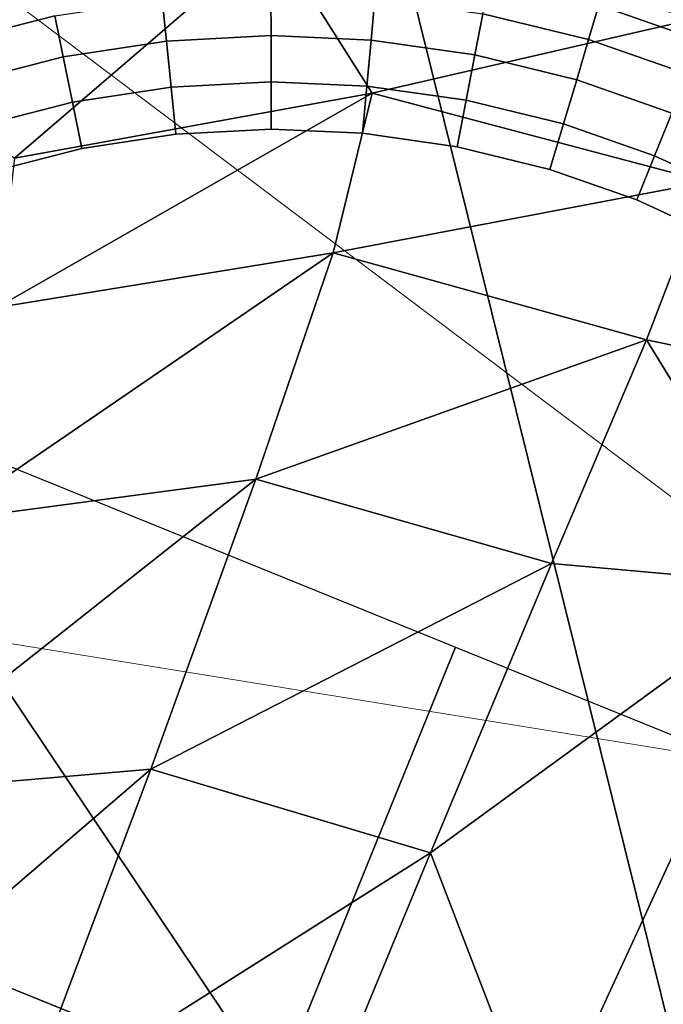
# Model space of a CAD drawing. Units: inches. Extents: x -6 to 442, y 20 to 189.
# Drawn here: x 104 to 104, y 157 to 157 of the extents above; entities that cross this region are included whole.
import ezdxf

# ---------------------------------------------------------------- set-up
doc = ezdxf.new("R2010")
doc.units = ezdxf.units.IN
doc.header["$MEASUREMENT"] = 0
doc.layers.add('SEAT-FABRIC', color=5, linetype='Continuous', lineweight=9)
doc.layers.add('SEAT-GLIDE', color=5, linetype='Continuous')
doc.layers.add('SEAT-LEG', color=5, linetype='Continuous')

# ---------------------------------------------------------------- blocks, each defined once
blk = doc.blocks.new('3AAL8114_0T')
at = {"layer": 'SEAT-FABRIC'}
for points in [[(-9.31855, 9.09551, 23.19928), (-11.6106, 10.20394, 29.77667), (-9.9017, 10.80601, 27.20468)], [(-9.31855, 9.09551, 23.19928), (-9.9017, 10.80601, 27.20468), (-8.6747, 10.03808, 23.32998)], [(-9.87302, 10.58553, 29.26906), (-10.67178, 10.6126, 29.51953), (-10.79369, 10.01331, 29.97704)], [(-10.79369, 10.01331, 29.97704), (-10.42564, 9.66361, 29.94004), (-9.87302, 10.58553, 29.26906)], [(-10.42564, 9.66361, 29.94004), (-9.6496, 10.113, 29.28464), (-9.87302, 10.58553, 29.26906)], [(-10.37861, 8.44718, 29.68788), (-8.50104, 10.20054, 28.02437), (-10.17052, 9.28345, 29.75908)], [(-8.52422, 9.69575, 27.7348), (-8.50104, 10.20054, 28.02437), (-10.37861, 8.44718, 29.68788)], [(-9.6496, 10.113, 29.28464), (-10.17052, 9.28345, 29.75908), (-8.50104, 10.20054, 28.02437)], [(-10.42564, 9.66361, 29.94004), (-10.17052, 9.28345, 29.75908), (-9.6496, 10.113, 29.28464)], [(-10.37861, 8.44718, 29.68788), (-9.33993, 8.76191, 28.21555), (-8.52422, 9.69575, 27.7348)]]:
    blk.add_3dface(points, dxfattribs=at)
at = {"layer": 'SEAT-GLIDE'}
for points, invisible_edges in [([(-9.85041, 9.85541), (-9.85041, 9.85541), (-9.90548, 10.10524), (-9.86224, 10.12559)], 11), ([(-10.10076, 10.10596, 0.19685), (-10.10076, 10.10596, 0.19685), (-10.14282, 9.31759, 0.19685)], 11), ([(-9.2656, 10.10596, 0.19685), (-9.2656, 10.10596, 0.19685), (-10.14282, 9.31759, 0.19685)], 11), ([(-9.2656, 10.10596, 0.19685), (-9.2656, 10.10596, 0.19685), (-9.95499, 9.1641, 0.19685)], 11), ([(-9.85041, 9.85541), (-9.85041, 9.85541), (-9.94528, 10.08142), (-9.90548, 10.10524)], 11), ([(-10.07662, 10.08182, 0.03502), (-10.07662, 10.08182, 0.03502), (-10.12362, 10.05194, 0.05317), (-10.08702, 10.09222, 0.05317)], 2), ([(-10.12362, 10.05194, 0.05317), (-10.12362, 10.05194, 0.05317), (-10.07662, 10.08182, 0.03502), (-10.11227, 10.04257, 0.03502)], 2), ([(-10.06412, 10.06932, 0.02035), (-10.06412, 10.06932, 0.02035), (-10.11227, 10.04257, 0.03502), (-10.07662, 10.08182, 0.03502)], 2), ([(-9.85041, 9.85541), (-9.85041, 9.85541), (-9.98444, 10.0523), (-9.94528, 10.08142)], 11), ([(-10.11227, 10.04257, 0.03502), (-10.11227, 10.04257, 0.03502), (-10.06412, 10.06932, 0.02035), (-10.09865, 10.03132, 0.02035)], 2), ([(-10.04964, 10.05486, 0.00925), (-10.04964, 10.05486, 0.00925), (-10.09865, 10.03132, 0.02035), (-10.06412, 10.06932, 0.02035)], 2), ([(-10.04964, 10.05486, 0.00925), (-10.04964, 10.05486, 0.00925), (-9.99925, 10.07019, 0.00231), (-10.03368, 10.03889, 0.00231)], 2), ([(-10.01725, 10.02246), (-10.01725, 10.02246), (-10.03368, 10.03889, 0.00231), (-9.99925, 10.07019, 0.00231)], 9), ([(-9.99925, 10.07019, 0.00231), (-9.99925, 10.07019, 0.00231), (-9.98444, 10.0523), (-10.01725, 10.02246)], 9), ([(-10.09865, 10.03132, 0.02035), (-10.09865, 10.03132, 0.02035), (-10.04964, 10.05486, 0.00925), (-10.08286, 10.0183, 0.00925)], 2), ([(-10.03368, 10.03889, 0.00231), (-10.03368, 10.03889, 0.00231), (-10.08286, 10.0183, 0.00925), (-10.04964, 10.05486, 0.00925)], 2), ([(-9.85041, 9.85541), (-9.85041, 9.85541), (-10.01725, 10.02246), (-9.98444, 10.0523)], 11), ([(-10.09865, 10.03132, 0.02035), (-10.09865, 10.03132, 0.02035), (-10.14514, 9.99846, 0.03502), (-10.11227, 10.04257, 0.03502)], 2), ([(-10.08286, 10.0183, 0.00925), (-10.08286, 10.0183, 0.00925), (-10.03368, 10.03889, 0.00231), (-10.06545, 10.00392, 0.00231)], 2), ([(-10.04753, 9.98913), (-10.04753, 9.98913), (-10.06545, 10.00392, 0.00231), (-10.03368, 10.03889, 0.00231)], 9), ([(-10.03368, 10.03889, 0.00231), (-10.03368, 10.03889, 0.00231), (-10.01725, 10.02246), (-10.04753, 9.98913)], 9), ([(-10.14514, 9.99846, 0.03502), (-10.14514, 9.99846, 0.03502), (-10.09865, 10.03132, 0.02035), (-10.13046, 9.98862, 0.02035)], 2), ([(-10.08286, 10.0183, 0.00925), (-10.08286, 10.0183, 0.00925), (-10.13046, 9.98862, 0.02035), (-10.09865, 10.03132, 0.02035)], 2), ([(-9.85041, 9.85541), (-9.85041, 9.85541), (-10.04753, 9.98913), (-10.01725, 10.02246)], 11), ([(-10.13046, 9.98862, 0.02035), (-10.13046, 9.98862, 0.02035), (-10.08286, 10.0183, 0.00925), (-10.11348, 9.97721, 0.00925)], 2), ([(-10.06545, 10.00392, 0.00231), (-10.06545, 10.00392, 0.00231), (-10.11348, 9.97721, 0.00925), (-10.08286, 10.0183, 0.00925)], 2), ([(-10.11348, 9.97721, 0.00925), (-10.11348, 9.97721, 0.00925), (-10.06545, 10.00392, 0.00231), (-10.09473, 9.96463, 0.00231)], 2), ([(-10.07545, 9.95168), (-10.07545, 9.95168), (-10.09473, 9.96463, 0.00231), (-10.06545, 10.00392, 0.00231)], 9), ([(-10.06545, 10.00392, 0.00231), (-10.06545, 10.00392, 0.00231), (-10.04753, 9.98913), (-10.07545, 9.95168)], 9), ([(-10.11348, 9.97721, 0.00925), (-10.11348, 9.97721, 0.00925), (-10.15798, 9.9429, 0.02035), (-10.13046, 9.98862, 0.02035)], 2), ([(-9.85041, 9.85541), (-9.85041, 9.85541), (-10.07545, 9.95168), (-10.04753, 9.98913)], 11), ([(-10.15798, 9.9429, 0.02035), (-10.15798, 9.9429, 0.02035), (-10.11348, 9.97721, 0.00925), (-10.13995, 9.93324, 0.00925)], 2), ([(-10.09473, 9.96463, 0.00231), (-10.09473, 9.96463, 0.00231), (-10.13995, 9.93324, 0.00925), (-10.11348, 9.97721, 0.00925)], 2), ([(-10.13995, 9.93324, 0.00925), (-10.13995, 9.93324, 0.00925), (-10.09473, 9.96463, 0.00231), (-10.12004, 9.92257, 0.00231)], 2), ([(-10.07545, 9.95168), (-10.07545, 9.95168), (-10.12004, 9.92257, 0.00231), (-10.09473, 9.96463, 0.00231)], 2), ([(-10.12004, 9.92257, 0.00231), (-10.12004, 9.92257, 0.00231), (-10.07545, 9.95168), (-10.09957, 9.91159)], 2), ([(-10.07545, 9.95168), (-10.07545, 9.95168), (-10.12004, 9.92257, 0.00231)], 11), ([(-10.12004, 9.92257, 0.00231), (-10.12004, 9.92257, 0.00231), (-10.07545, 9.95168)], 11), ([(-9.85041, 9.85541), (-9.85041, 9.85541), (-10.09957, 9.91159), (-10.07545, 9.95168)], 11), ([(-10.13995, 9.93324, 0.00925), (-10.13995, 9.93324, 0.00925), (-10.17992, 9.89689, 0.02035), (-10.15798, 9.9429, 0.02035)], 2), ([(-10.17992, 9.89689, 0.02035), (-10.17992, 9.89689, 0.02035), (-10.13995, 9.93324, 0.00925), (-10.16104, 9.88897, 0.00925)], 2), ([(-10.12004, 9.92257, 0.00231), (-10.12004, 9.92257, 0.00231), (-10.16104, 9.88897, 0.00925), (-10.13995, 9.93324, 0.00925)], 2), ([(-10.16104, 9.88897, 0.00925), (-10.16104, 9.88897, 0.00925), (-10.12004, 9.92257, 0.00231), (-10.14022, 9.88023, 0.00231)], 2), ([(-10.1188, 9.87124), (-10.1188, 9.87124), (-10.14022, 9.88023, 0.00231), (-10.12004, 9.92257, 0.00231)], 9), ([(-10.12004, 9.92257, 0.00231), (-10.12004, 9.92257, 0.00231), (-10.09957, 9.91159), (-10.1188, 9.87124)], 9), ([(-9.85041, 9.85541), (-9.85041, 9.85541), (-10.1188, 9.87124), (-10.09957, 9.91159)], 11), ([(-10.16104, 9.88897, 0.00925), (-10.16104, 9.88897, 0.00925), (-10.19807, 9.84674, 0.02035), (-10.17992, 9.89689, 0.02035)], 2), ([(-10.19807, 9.84674, 0.02035), (-10.19807, 9.84674, 0.02035), (-10.16104, 9.88897, 0.00925), (-10.17852, 9.84073, 0.00925)], 2), ([(-10.14022, 9.88023, 0.00231), (-10.14022, 9.88023, 0.00231), (-10.17852, 9.84073, 0.00925), (-10.16104, 9.88897, 0.00925)], 2), ([(-10.17852, 9.84073, 0.00925), (-10.17852, 9.84073, 0.00925), (-10.14022, 9.88023, 0.00231), (-10.15693, 9.83409, 0.00231)], 2), ([(-10.1188, 9.87124), (-10.1188, 9.87124), (-10.15693, 9.83409, 0.00231), (-10.14022, 9.88023, 0.00231)], 2), ([(-10.15693, 9.83409, 0.00231), (-10.15693, 9.83409, 0.00231), (-10.1188, 9.87124), (-10.13473, 9.82726)], 2), ([(-10.1188, 9.87124), (-10.1188, 9.87124), (-10.15693, 9.83409, 0.00231)], 11), ([(-10.15693, 9.83409, 0.00231), (-10.15693, 9.83409, 0.00231), (-10.1188, 9.87124)], 11), ([(-10.0175, 9.68833), (-10.0175, 9.68833), (-10.13473, 9.82726), (-10.1188, 9.87124)], 11), ([(-9.85041, 9.85541), (-9.85041, 9.85541), (-10.1188, 9.87124)], 11), ([(-10.17852, 9.84073, 0.00925), (-10.17852, 9.84073, 0.00925), (-10.21116, 9.7953, 0.02035), (-10.19807, 9.84674, 0.02035)], 2), ([(-10.21116, 9.7953, 0.02035), (-10.21116, 9.7953, 0.02035), (-10.17852, 9.84073, 0.00925), (-10.1911, 9.79124, 0.00925)], 2), ([(-10.15693, 9.83409, 0.00231), (-10.15693, 9.83409, 0.00231), (-10.1911, 9.79124, 0.00925), (-10.17852, 9.84073, 0.00925)], 2), ([(-10.1911, 9.79124, 0.00925), (-10.1911, 9.79124, 0.00925), (-10.15693, 9.83409, 0.00231), (-10.16897, 9.78675, 0.00231)], 2), ([(-10.13473, 9.82726), (-10.13473, 9.82726), (-10.16897, 9.78675, 0.00231), (-10.15693, 9.83409, 0.00231)], 2), ([(-10.16897, 9.78675, 0.00231), (-10.16897, 9.78675, 0.00231), (-10.13473, 9.82726), (-10.1462, 9.78214)], 2), ([(-10.13473, 9.82726), (-10.13473, 9.82726), (-10.16897, 9.78675, 0.00231)], 11), ([(-10.16897, 9.78675, 0.00231), (-10.16897, 9.78675, 0.00231), (-10.13473, 9.82726)], 11), ([(-10.0175, 9.68833), (-10.0175, 9.68833), (-10.1462, 9.78214), (-10.13473, 9.82726)], 11), ([(-10.23689, 9.74299, 0.03502), (-10.23689, 9.74299, 0.03502), (-10.21116, 9.7953, 0.02035), (-10.2193, 9.74125, 0.02035)], 2), ([(-10.1911, 9.79124, 0.00925), (-10.1911, 9.79124, 0.00925), (-10.2193, 9.74125, 0.02035), (-10.21116, 9.7953, 0.02035)], 2), ([(-10.2193, 9.74125, 0.02035), (-10.2193, 9.74125, 0.02035), (-10.1911, 9.79124, 0.00925), (-10.19894, 9.73924, 0.00925)], 2), ([(-10.16897, 9.78675, 0.00231), (-10.16897, 9.78675, 0.00231), (-10.19894, 9.73924, 0.00925), (-10.1911, 9.79124, 0.00925)], 2), ([(-10.19894, 9.73924, 0.00925), (-10.19894, 9.73924, 0.00925), (-10.16897, 9.78675, 0.00231), (-10.17647, 9.73703, 0.00231)], 2), ([(-10.15335, 9.73475), (-10.15335, 9.73475), (-10.17647, 9.73703, 0.00231), (-10.16897, 9.78675, 0.00231)], 9), ([(-10.16897, 9.78675, 0.00231), (-10.16897, 9.78675, 0.00231), (-10.1462, 9.78214), (-10.15335, 9.73475)], 9), ([(-10.0175, 9.68833), (-10.0175, 9.68833), (-10.15335, 9.73475), (-10.1462, 9.78214)], 11)]:
    blk.add_3dface(points, dxfattribs=dict(at, invisible_edges=invisible_edges))
for points in [[(-10.01725, 10.02246), (-10.01725, 10.02246), (-10.03368, 10.03889, 0.00231)], [(-10.03368, 10.03889, 0.00231), (-10.03368, 10.03889, 0.00231), (-10.01725, 10.02246)], [(-9.51619, 9.85536), (-9.68327, 9.68827), (-9.85041, 9.85541), (-9.68333, 10.0225)], [(-10.04753, 9.98913), (-10.04753, 9.98913), (-10.06545, 10.00392, 0.00231)], [(-10.06545, 10.00392, 0.00231), (-10.06545, 10.00392, 0.00231), (-10.04753, 9.98913)], [(-10.09473, 9.96463, 0.00231), (-10.09473, 9.96463, 0.00231), (-10.07545, 9.95168)], [(-10.09957, 9.91159), (-10.09957, 9.91159), (-10.12004, 9.92257, 0.00231)], [(-10.14022, 9.88023, 0.00231), (-10.14022, 9.88023, 0.00231), (-10.1188, 9.87124)], [(-9.68327, 9.68827), (-9.85036, 9.52119), (-10.0175, 9.68833), (-9.85041, 9.85541)], [(-10.1462, 9.78214), (-10.1462, 9.78214), (-10.16897, 9.78675, 0.00231)], [(-9.51613, 9.52113), (-9.68321, 9.35404), (-9.85036, 9.52119), (-9.68327, 9.68827)]]:
    blk.add_3dface(points, dxfattribs=at)
at = {"layer": 'SEAT-LEG'}
for points in [[(-9.86001, 10.13351, 1.6249), (-10.01193, 10.05751, 1.63324), (-9.95233, 10.0002, 1.86263)], [(-9.81288, 10.02121, 1.9553), (-9.86001, 10.13351, 1.6249), (-9.95233, 10.0002, 1.86263)], [(-10.10653, 10.10394, 0.20191), (-9.12361, 9.79779, 0.19625), (-10.21146, 9.97004, 0.20646)], [(-10.08731, 10.08525, 1.0051), (-10.20558, 9.9087, 0.95296), (-10.11588, 9.92351, 1.62625)], [(-10.11588, 9.92351, 1.62625), (-10.01193, 10.05751, 1.63324), (-10.08731, 10.08525, 1.0051)], [(-10.01193, 10.05751, 1.63324), (-10.11588, 9.92351, 1.62625), (-10.05131, 9.87552, 1.85469)], [(-9.95233, 10.0002, 1.86263), (-10.01193, 10.05751, 1.63324), (-10.05131, 9.87552, 1.85469)], [(-9.81288, 10.02121, 1.9553), (-9.95233, 10.0002, 1.86263), (-9.86971, 9.91471, 2.0716)], [(-9.81288, 10.02121, 1.9553), (-9.86971, 9.91471, 2.0716), (-9.7624, 9.805, 2.25806)], [(-9.61178, 9.79995, 2.31915), (-9.81288, 10.02121, 1.9553), (-9.7624, 9.805, 2.25806)], [(-9.65727, 9.99726, 2.01729), (-9.81288, 10.02121, 1.9553), (-9.61178, 9.79995, 2.31915)], [(-9.95233, 10.0002, 1.86263), (-10.05131, 9.87552, 1.85469), (-9.96416, 9.79755, 2.0608)], [(-9.86971, 9.91471, 2.0716), (-9.95233, 10.0002, 1.86263), (-9.96416, 9.79755, 2.0608)], [(-9.56605, 9.8893, 2.18978), (-9.65727, 9.99726, 2.01729), (-9.61178, 9.79995, 2.31915)], [(-10.26311, 9.57848, 0.19626), (-10.28205, 9.76018, 0.21659), (-10.21146, 9.97004, 0.20646)], [(-10.21146, 9.97004, 0.20646), (-9.12361, 9.79779, 0.19625), (-10.26311, 9.57848, 0.19626)], [(-10.15473, 9.74999, 1.60164), (-10.11588, 9.92351, 1.62625), (-10.20558, 9.9087, 0.95296)], [(-10.11588, 9.92351, 1.62625), (-10.15473, 9.74999, 1.60164), (-10.09084, 9.71348, 1.81752)], [(-10.05131, 9.87552, 1.85469), (-10.11588, 9.92351, 1.62625), (-10.09084, 9.71348, 1.81752)], [(-9.86971, 9.91471, 2.0716), (-9.96416, 9.79755, 2.0608), (-9.85339, 9.6949, 2.24485)], [(-9.7624, 9.805, 2.25806), (-9.86971, 9.91471, 2.0716), (-9.85339, 9.6949, 2.24485)], [(-10.25055, 9.69642, 0.83194), (-10.20558, 9.9087, 0.95296), (-10.28205, 9.76018, 0.21659)], [(-10.20558, 9.9087, 0.95296), (-10.25055, 9.69642, 0.83194), (-10.15473, 9.74999, 1.60164)], [(-10.05131, 9.87552, 1.85469), (-10.09084, 9.71348, 1.81752), (-10.00523, 9.64758, 2.01003)], [(-9.96416, 9.79755, 2.0608), (-10.05131, 9.87552, 1.85469), (-10.00523, 9.64758, 2.01003)], [(-9.7624, 9.805, 2.25806), (-9.85339, 9.6949, 2.24485), (-9.72376, 9.57169, 2.3996)], [(-9.61178, 9.79995, 2.31915), (-9.7624, 9.805, 2.25806), (-9.63489, 9.67564, 2.41475)], [(-9.63489, 9.67564, 2.41475), (-9.7624, 9.805, 2.25806), (-9.72376, 9.57169, 2.3996)], [(-10.26311, 9.57848, 0.19626), (-9.12361, 9.79779, 0.19625), (-10.14697, 9.3109, 0.20773)], [(-10.14697, 9.3109, 0.20773), (-9.12361, 9.79779, 0.19625), (-9.97106, 9.16855, 0.20624)], [(-9.96416, 9.79755, 2.0608), (-10.00523, 9.64758, 2.01003), (-9.89816, 9.55766, 2.1823)], [(-9.97106, 9.16855, 0.20624), (-9.12361, 9.79779, 0.19625), (-9.58385, 9.11839, 0.19626)], [(-9.85339, 9.6949, 2.24485), (-9.96416, 9.79755, 2.0608), (-9.89816, 9.55766, 2.1823)], [(-9.85339, 9.6949, 2.24485), (-9.89816, 9.55766, 2.1823), (-9.77422, 9.44725, 2.32747)], [(-9.72376, 9.57169, 2.3996), (-9.85339, 9.6949, 2.24485), (-9.77422, 9.44725, 2.32747)]]:
    blk.add_3dface(points, dxfattribs=at)

msp = doc.modelspace()

# ---------------------------------------------------------------- block references
at = {"rotation": 292.9439967339017}
msp.add_blockref('3AAL8114_0T', (98.79576, 144.13823), dxfattribs=at)

doc.saveas('drawing.dxf')
